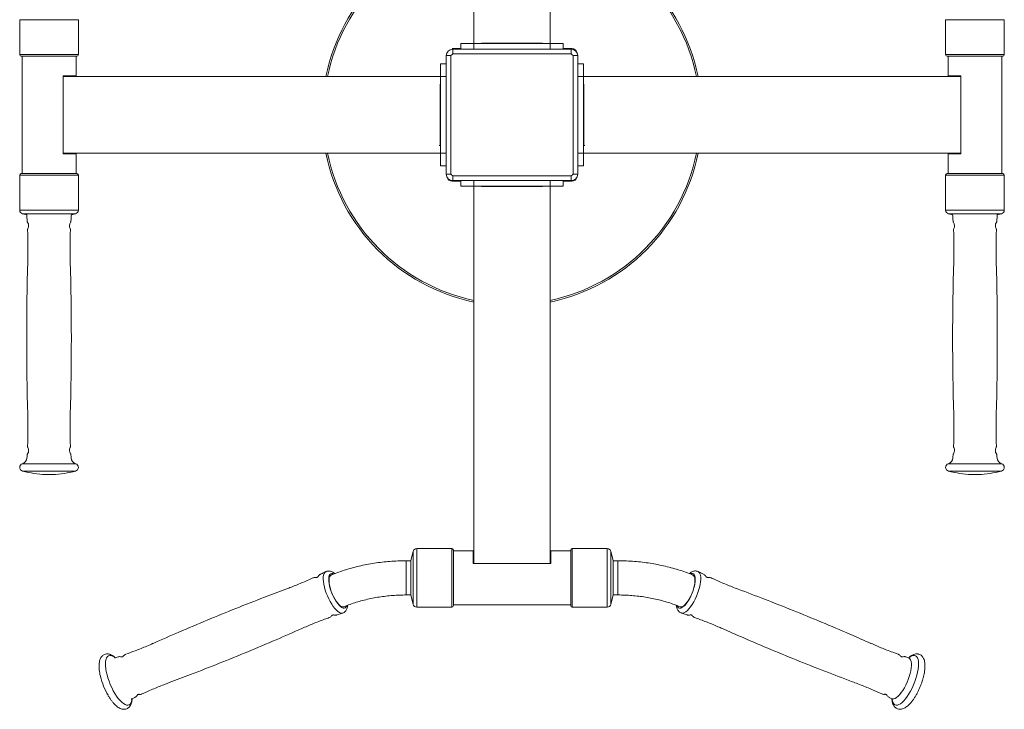
# Model space of a CAD drawing. Units: millimetres. Extents: x -1783 to 2047, y -1794 to 2036.
# Drawn here: x -254 to 518, y -345 to 196 of the extents above; entities that cross this region are included whole.
import ezdxf

# ---------------------------------------------------------------- set-up
doc = ezdxf.new("R2010")
doc.units = ezdxf.units.MM

# ---------------------------------------------------------------- blocks, each defined once
blk = doc.blocks.new('SM114-4')
at = {"color": 7, "linetype": 'Continuous', "lineweight": 15}
for p, q in [((102.37, 268.95), (102.37, 177.03)), ((162.37, 268.95), (162.37, 177.03)), ((-253.64, 195.67), (-253.64, 168.28)), ((-207.64, 168.28), (-207.64, 195.67)), ((472.38, 195.67), (472.38, 168.28)), ((518.38, 168.28), (518.38, 195.67)), ((85.37, 173.03), (92.37, 173.03)), ((85.87, 168.93), (85.87, 172.53)), ((85.87, 172.53), (178.87, 172.53)), ((92.37, 177.03), (92.37, 172.53)), ((92.37, 177.03), (102.37, 177.03)), ((102.37, 177.03), (162.37, 177.03)), ((156.38, 177.23), (108.36, 177.23)), ((108.38, 177.23), (108.38, 177.03)), ((156.36, 177.03), (156.36, 177.23)), ((162.37, 177.03), (172.37, 177.03)), ((172.37, 177.03), (172.37, 172.53)), ((172.37, 173.03), (179.37, 173.03)), ((178.87, 172.53), (178.87, 168.93)), ((-208.89, 167.03), (-252.39, 167.03)), ((-251.79, 167.03), (-251.79, 75.03)), ((-209.49, 151.53), (-209.49, 167.03)), ((84.47, 167.53), (80.87, 167.53)), ((80.87, 74.53), (80.87, 167.53)), ((84.47, 167.53), (84.47, 74.53)), ((178.87, 168.93), (85.87, 168.93)), ((180.27, 74.53), (180.27, 167.53)), ((183.87, 167.53), (180.27, 167.53)), ((183.87, 167.53), (183.87, 74.53)), ((517.13, 167.03), (473.63, 167.03)), ((474.23, 167.03), (474.23, 151.53)), ((516.53, 75.03), (516.53, 167.03)), ((76.37, 151.03), (76.37, 161.03)), ((76.37, 161.03), (80.87, 161.03)), ((188.37, 161.03), (183.87, 161.03)), ((188.37, 161.03), (188.37, 151.03)), ((-219.49, 151.53), (-209.49, 151.53)), ((-219.49, 151.03), (-219.49, 151.53)), ((-149.91, 151.03), (-219.49, 151.03)), ((-219.49, 91.03), (-219.49, 151.03)), ((-149.91, 151.03), (-15.56, 151.03)), ((-15.56, 151.03), (76.37, 151.03)), ((76.37, 91.03), (76.37, 151.03)), ((188.37, 151.03), (188.37, 91.03)), ((280.29, 151.03), (188.37, 151.03)), ((414.64, 151.03), (280.29, 151.03)), ((414.64, 151.03), (484.23, 151.03)), ((474.23, 151.53), (484.23, 151.53)), ((484.23, 151.53), (484.23, 151.03)), ((484.23, 151.03), (484.23, 91.03)), ((76.17, 145.03), (76.17, 97.02)), ((76.37, 145.02), (76.17, 145.02)), ((188.57, 145.02), (188.37, 145.02)), ((188.57, 97.02), (188.57, 145.03)), ((76.17, 97.04), (76.37, 97.04)), ((188.37, 97.04), (188.57, 97.04)), ((-219.49, 90.53), (-219.49, 91.03)), ((-149.91, 91.03), (-219.49, 91.03)), ((-209.49, 90.53), (-219.49, 90.53)), ((-209.49, 75.03), (-209.49, 90.53)), ((-149.91, 91.03), (-15.56, 91.03)), ((-15.56, 91.03), (76.37, 91.03)), ((76.37, 81.03), (76.37, 91.03)), ((188.37, 91.03), (188.37, 81.03)), ((280.29, 91.03), (188.37, 91.03)), ((414.64, 91.03), (280.29, 91.03)), ((414.64, 91.03), (484.23, 91.03)), ((474.23, 90.53), (474.23, 75.03)), ((484.23, 90.53), (474.23, 90.53)), ((484.23, 91.03), (484.23, 90.53)), ((76.37, 81.03), (80.87, 81.03)), ((188.37, 81.03), (183.87, 81.03)), ((-253.64, 73.78), (-253.64, 46.38)), ((-252.39, 75.03), (-208.89, 75.03)), ((-207.64, 46.38), (-207.64, 73.78)), ((84.47, 74.53), (80.87, 74.53)), ((85.87, 73.13), (178.87, 73.13)), ((85.87, 69.53), (85.87, 73.13)), ((178.87, 69.53), (85.87, 69.53)), ((92.37, 65.03), (92.37, 69.53)), ((172.37, 65.03), (172.37, 69.53)), ((178.87, 73.13), (178.87, 69.53)), ((183.87, 74.53), (180.27, 74.53)), ((472.38, 73.78), (472.38, 46.38)), ((473.63, 75.03), (517.13, 75.03)), ((518.38, 46.38), (518.38, 73.78)), ((92.37, 69.03), (85.37, 69.03)), ((102.37, 65.03), (92.37, 65.03)), ((162.37, 65.03), (102.37, 65.03)), ((102.37, -26.9), (102.37, 65.03)), ((108.36, 64.83), (156.38, 64.83)), ((108.38, 65.03), (108.38, 64.83)), ((156.36, 64.83), (156.36, 65.03)), ((172.37, 65.03), (162.37, 65.03)), ((162.37, -26.9), (162.37, 65.03)), ((179.37, 69.03), (172.37, 69.03)), ((-251.33, 43.46), (-248.13, 42.71)), ((-213.15, 42.71), (-209.95, 43.46)), ((474.69, 43.46), (477.89, 42.71)), ((512.87, 42.71), (516.06, 43.46)), ((102.37, -161.25), (102.37, -26.9)), ((162.37, -161.25), (162.37, -26.9)), ((-233.39, -160.93), (-227.89, -160.93)), ((102.37, -161.25), (102.37, -230.83)), ((162.37, -161.25), (162.37, -230.83)), ((492.63, -160.93), (498.13, -160.93)), ((54.81, -221.29), (53.11, -228.48)), ((85.12, -218.98), (57.73, -218.98)), ((86.37, -220.23), (86.37, -263.73)), ((101.87, -220.83), (86.37, -220.83)), ((101.87, -230.83), (101.87, -220.83)), ((178.37, -220.83), (162.87, -220.83)), ((162.87, -220.83), (162.87, -230.83)), ((178.37, -263.73), (178.37, -220.23)), ((207.01, -218.98), (179.62, -218.98)), ((211.62, -228.48), (209.93, -221.29)), ((53.11, -228.58), (49.27, -228.58)), ((53.11, -228.48), (53.11, -255.48)), ((102.37, -230.83), (101.87, -230.83)), ((162.37, -230.83), (102.37, -230.83)), ((162.87, -230.83), (162.37, -230.83)), ((211.62, -255.48), (211.62, -228.48)), ((215.46, -228.58), (211.62, -228.58)), ((-20.02, -241.42), (-19.94, -241.24)), ((284.32, -240.66), (284.71, -241.29)), ((49.27, -255.38), (53.11, -255.38)), ((53.11, -255.48), (54.81, -262.67)), ((209.93, -262.67), (211.62, -255.48)), ((211.62, -255.38), (215.46, -255.38)), ((-4.92, -271.02), (-0.4, -269.59)), ((57.73, -264.98), (85.12, -264.98)), ((86.37, -263.13), (178.37, -263.13)), ((179.62, -264.98), (207.01, -264.98)), ((-7.26, -271.09), (-7.73, -270.93)), ((-176.42, -303.9), (-178.51, -304.6)), ((443.25, -304.58), (441.17, -303.9)), ((-165.39, -336.73), (-163.42, -335.73)), ((-160.14, -333.2), (-160.24, -333.2)), ((428.15, -335.74), (430.13, -336.71))]:
    blk.add_line(p, q, dxfattribs=at)
at = {"color": 8, "linetype": 'Continuous', "lineweight": 15}
for p, q in [((-207.64, 195.67), (-253.64, 195.67)), ((518.38, 195.67), (472.38, 195.67)), ((102.37, 177.03), (102.37, 172.53)), ((162.37, 177.03), (162.37, 172.53)), ((-207.64, 168.28), (-253.64, 168.28)), ((518.38, 168.28), (472.38, 168.28)), ((76.37, 151.03), (80.87, 151.03)), ((188.37, 151.03), (183.87, 151.03)), ((76.37, 91.03), (80.87, 91.03)), ((188.37, 91.03), (183.87, 91.03)), ((-253.64, 73.78), (-207.64, 73.78)), ((102.37, 65.03), (102.37, 69.53)), ((162.37, 65.03), (162.37, 69.53)), ((472.38, 73.78), (518.38, 73.78)), ((-253.64, 46.38), (-207.64, 46.38)), ((472.38, 46.38), (518.38, 46.38)), ((-251.33, 43.46), (-209.95, 43.46)), ((474.69, 43.46), (516.06, 43.46)), ((-213.61, 37.7), (-213.5, 37.71)), ((512.41, 37.7), (512.52, 37.71)), ((-209.77, -152.46), (-251.51, -152.46)), ((474.51, -152.46), (516.24, -152.46)), ((-209.86, -158.23), (-251.42, -158.23)), ((474.6, -158.23), (516.16, -158.23)), ((54.81, -221.29), (54.81, -262.67)), ((57.73, -218.98), (57.73, -264.98)), ((85.12, -218.98), (85.12, -264.98)), ((179.62, -264.98), (179.62, -218.98)), ((207.01, -264.98), (207.01, -218.98)), ((209.93, -262.67), (209.93, -221.29)), ((49.27, -251.46), (49.27, -228.58)), ((215.46, -228.58), (215.46, -255.38)), ((49.27, -255.38), (49.27, -251.46)), ((-0.89, -269.65), (-0.44, -269.56)), ((-33.03, -281.82), (-32.35, -281.65)), ((-136.95, -324.25), (-136.39, -324.12)), ((-166.2, -336.92), (-165.41, -336.7)), ((-158.02, -333.11), (-157.65, -332.96))]:
    blk.add_line(p, q, dxfattribs=at)
at = {"color": 8, "linetype": 'Continuous', "lineweight": 15, "flags": 128}
for points in [[(-13.66, -237.12), (-13.68, -237.13), (-14.4, -237.71), (-14.95, -238.61), (-15.35, -239.8), (-15.57, -241.27), (-15.62, -242.99), (-15.48, -244.91), (-15.17, -247), (-14.69, -249.22), (-14.05, -251.52), (-13.27, -253.86), (-12.35, -256.18), (-11.33, -258.45), (-10.21, -260.61), (-9.02, -262.62), (-7.79, -264.44), (-6.54, -266.03), (-5.3, -267.37), (-4.09, -268.41), (-2.93, -269.15), (-1.86, -269.56), (-0.89, -269.65)], [(-7.56, -238.83), (-8.12, -238.63), (-9.01, -238.54), (-9.79, -238.78), (-10.42, -239.35), (-10.89, -240.24), (-11.19, -241.42), (-11.32, -242.86), (-11.27, -244.54), (-11.05, -246.39), (-10.65, -248.39), (-10.09, -250.48), (-9.38, -252.62), (-8.54, -254.73), (-7.59, -256.79), (-6.55, -258.73), (-5.45, -260.51), (-4.32, -262.08), (-3.18, -263.4), (-2.06, -264.45), (-0.99, -265.2), (0, -265.62), (0.89, -265.71), (0.89, -265.71)], [(261.94, -263.9), (262.39, -264.8), (263, -265.4), (263.76, -265.68), (264.64, -265.63), (265.63, -265.24), (266.69, -264.53), (267.8, -263.51), (268.94, -262.21), (270.07, -260.67), (271.18, -258.91), (272.22, -256.99), (273.18, -254.94), (274.04, -252.83), (274.76, -250.69), (275.34, -248.6), (275.75, -246.58), (276, -244.71), (276.07, -243.02), (275.96, -241.55), (275.67, -240.34), (275.21, -239.42), (274.6, -238.81), (273.84, -238.53), (273.84, -238.53)], [(265.15, -269.54), (265.52, -269.62), (266.48, -269.58), (267.54, -269.2), (268.69, -268.5), (269.9, -267.49), (271.14, -266.19), (272.39, -264.62), (273.62, -262.83), (274.81, -260.84), (275.94, -258.69), (276.98, -256.44), (277.91, -254.12), (278.71, -251.78), (279.37, -249.47), (279.87, -247.24), (280.19, -245.13), (280.35, -243.18), (280.33, -241.44), (280.12, -239.95), (279.75, -238.72), (279.21, -237.79), (278.51, -237.17), (278.39, -237.1)], [(273.84, -238.53), (272.96, -238.59), (272.16, -238.88)], [(-4.43, -261.63), (-5.53, -260.15), (-6.6, -258.45), (-7.62, -256.58), (-8.54, -254.59), (-9.36, -252.54), (-10.04, -250.47), (-10.56, -248.45), (-10.92, -246.53), (-11.1, -244.76), (-11.1, -243.2), (-10.92, -241.88), (-10.56, -240.84), (-10.04, -240.1), (-9.49, -239.75)], [(274.23, -239.75), (274.77, -240.1), (275.3, -240.84), (275.66, -241.88), (275.84, -243.2), (275.84, -244.76), (275.66, -246.53), (275.3, -248.45), (274.77, -250.47), (274.09, -252.54), (273.28, -254.59), (272.35, -256.58), (271.34, -258.45), (270.27, -260.15), (269.16, -261.63), (268.06, -262.85), (266.99, -263.78), (265.97, -264.39), (265.05, -264.67), (264.23, -264.61), (264.1, -264.56)], [(0.63, -264.56), (0.5, -264.61), (-0.31, -264.67), (-1.24, -264.39), (-2.25, -263.78), (-3.32, -262.85), (-4.43, -261.63)], [(-178.68, -304.71), (-179.6, -304), (-180.85, -303.27), (-182.01, -302.86), (-183.07, -302.79), (-184, -303.05), (-184.8, -303.64), (-185.45, -304.55), (-185.93, -305.76), (-186.25, -307.25), (-186.38, -309), (-186.34, -310.98), (-186.12, -313.16), (-185.73, -315.49), (-185.17, -317.93), (-184.45, -320.45), (-183.59, -323.01), (-182.6, -325.55), (-181.49, -328.03), (-180.29, -330.42), (-179.01, -332.66), (-177.68, -334.73), (-176.32, -336.59), (-174.96, -338.2), (-173.61, -339.55), (-172.31, -340.59), (-171.06, -341.32), (-169.9, -341.73), (-168.84, -341.8)], [(430.15, -336.69), (430.84, -336.9), (431.79, -336.85), (432.84, -336.48), (433.97, -335.79), (435.17, -334.79), (436.39, -333.5), (437.63, -331.96), (438.85, -330.18), (440.03, -328.21), (441.14, -326.09), (442.17, -323.86), (443.09, -321.57), (443.88, -319.26), (444.53, -316.97), (445.02, -314.77), (445.35, -312.68), (445.5, -310.76), (445.48, -309.04), (445.28, -307.56), (444.91, -306.34), (444.37, -305.42), (443.69, -304.81), (443.24, -304.61)], [(430.34, -336.78), (430.38, -337.12), (430.67, -338.65), (431.13, -339.9), (431.76, -340.84), (432.54, -341.47), (433.46, -341.77), (434.5, -341.74), (435.65, -341.38), (436.88, -340.69), (438.18, -339.68), (439.53, -338.38), (440.89, -336.8), (442.25, -334.97), (443.59, -332.92), (444.87, -330.7), (446.08, -328.32), (447.2, -325.85), (448.21, -323.31), (449.09, -320.76), (449.83, -318.23), (450.41, -315.78), (450.82, -313.43), (451.06, -311.23), (451.13, -309.23), (451.01, -307.45), (450.72, -305.92), (450.26, -304.67), (449.63, -303.72), (448.85, -303.09), (447.93, -302.79), (447.93, -302.79)], [(-168.84, -341.8), (-167.91, -341.55), (-167.11, -340.96), (-166.46, -340.05), (-165.98, -338.84), (-165.67, -337.34), (-165.6, -336.78)]]:
    blk.add_lwpolyline(points, dxfattribs=at)
at = {"color": 7, "linetype": 'Continuous', "lineweight": 15}
for centre, radius, start, end in [((133.37, 121.03), 150, 101.92708, 168.46304), ((131.37, 121.03), 150, 11.53696, 78.07292), ((85.87, 167.53), 5, 90, 180), ((178.87, 167.53), 5, 0, 90), ((179.37, 169.03), 4, 12.48701, 90), ((-252.39, 168.28), 1.25, 180, 270), ((-208.89, 168.28), 1.25, 270, 0), ((102.46, 150.93), 24.48, 132.68257, 137.31743), ((162.27, 150.93), 24.48, 42.68257, 47.31743), ((473.63, 168.28), 1.25, 180, 270), ((517.13, 168.28), 1.25, 270, 0), ((75.37, 121.03), 24.02, 270, 271.90856), ((189.37, 121.03), 24.02, 268.09144, 270), ((133.37, 121.03), 150, 191.53696, 258.07292), ((131.37, 121.03), 150, 281.92708, 348.46304), ((-252.39, 73.78), 1.25, 90, 180), ((-208.89, 73.78), 1.25, 0, 90), ((85.87, 74.53), 5, 180, 270), ((85.37, 73.03), 4, 192.48701, 270), ((102.46, 91.12), 24.48, 222.68257, 227.31743), ((162.27, 91.12), 24.48, 312.68257, 317.31743), ((178.87, 74.53), 5, 270, 0), ((179.37, 73.03), 4, 270, 347.51299), ((473.63, 73.78), 1.25, 90, 180), ((517.13, 73.78), 1.25, 0, 90), ((-250.64, 46.38), 3, 180, 256.75948), ((-210.64, 46.38), 3, 283.24052, 0), ((475.38, 46.38), 3, 180, 256.75948), ((515.38, 46.38), 3, 283.24052, 0), ((-597.21, 16.03), 350.07, 3.55095, 4.38579), ((135.93, 16.03), 350.07, 175.61421, 176.44838), ((128.8, 16.03), 350.07, 3.55101, 4.38579), ((861.95, 16.03), 350.07, 175.61421, 176.44833), ((-251.11, 34.07), 4.5, 330.88637, 35.23541), ((-210.17, 34.07), 4.5, 144.76358, 209.0761), ((474.91, 34.07), 4.5, 330.89719, 35.24761), ((515.85, 34.07), 4.5, 144.75036, 209.07019), ((-597.21, 16.03), 350.07, 358.36309, 2.4171), ((135.93, 16.03), 350.07, 177.5829, 181.63691), ((128.8, 16.03), 350.07, 358.36309, 2.41713), ((861.95, 16.03), 350.07, 177.58289, 181.63691), ((1852.29, -53.97), 2100.43, 178.36309, 181.63691), ((-2313.57, -53.97), 2100.43, 358.36309, 1.63691), ((2578.3, -53.97), 2100.43, 178.36309, 181.63691), ((-1587.55, -53.97), 2100.43, 358.36309, 1.63691), ((-597.21, -123.97), 350.07, 357.58274, 1.63691), ((135.93, -123.97), 350.07, 178.36309, 182.41804), ((128.8, -123.97), 350.07, 357.58274, 1.63691), ((861.95, -123.97), 350.07, 178.36309, 182.418), ((-597.21, -123.97), 350.07, 356.06183, 356.44804), ((-251.11, -142.02), 4.5, 324.72356, 29.05902), ((-210.17, -142.02), 4.5, 151.16147, 215.1009), ((135.93, -123.97), 350.07, 183.55041, 183.93817), ((128.8, -123.97), 350.07, 356.06183, 356.4481), ((474.91, -142.02), 4.5, 324.73979, 29.06223), ((515.85, -142.02), 4.5, 151.14618, 215.09419), ((861.95, -123.97), 350.07, 183.55038, 183.93817), ((-250.64, -155.33), 3, 106.81904, 254.94535), ((-252.96, -147.67), 5, 286.81904, 356.06183), ((-208.33, -147.67), 5, 183.93817, 253.18096), ((-210.64, -155.33), 3, 285.05465, 73.18096), ((475.38, -155.33), 3, 106.81904, 254.94535), ((473.06, -147.67), 5, 286.81904, 356.06183), ((517.69, -147.67), 5, 183.93817, 253.18096), ((515.38, -155.33), 3, 285.05465, 73.18096), ((-230.64, -80.97), 80, 254.94535, 268.03007), ((-230.64, -80.97), 80, 271.96993, 285.05465), ((495.38, -80.97), 80, 254.94535, 268.03007), ((495.38, -80.97), 80, 271.96993, 285.05465), ((57.73, -221.98), 3, 90, 166.75948), ((85.12, -220.23), 1.25, 0, 90), ((179.62, -220.23), 1.25, 90, 180), ((207.01, -221.98), 3, 13.24052, 90), ((57.73, -261.98), 3, 193.24052, 270), ((85.12, -263.73), 1.25, 270, 0), ((179.62, -263.73), 1.25, 180, 270), ((207.01, -261.98), 3, 270, 346.75948), ((-135.68, -305.86), 56.24, 193.85647, 210.06759)]:
    blk.add_arc(centre, radius, start, end, dxfattribs=at)
at = {"color": 8, "linetype": 'Continuous', "lineweight": 15}
for centre, radius, start, end in [((133.37, 121.03), 148.7, 102.03296, 168.36072), ((131.37, 121.03), 148.7, 11.63928, 77.96704), ((133.37, 121.03), 148.7, 191.63928, 257.96704), ((131.37, 121.03), 148.7, 282.03296, 348.36072), ((0.38, -263.25), 2.51, 281.67769, 345.68685), ((447.95, -309.08), 6.29, 90.17014, 134.8758)]:
    blk.add_arc(centre, radius, start, end, dxfattribs=at)
at = {"color": 7, "linetype": 'Continuous', "lineweight": 15}
for points, knots in [([(-247.81, 37.72), (-247.79, 37.53), (-247.74, 37.16), (-247.54, 36.84), (-247.45, 36.68)], [0, 0, 0, 0, 0.500004, 1, 1, 1, 1]), ([(-247.19, 31.85), (-247.28, 31.68), (-247.44, 31.35), (-247.45, 30.97), (-247.45, 30.78)], [0, 0, 0, 0, 0.500002, 1, 1, 1, 1]), ([(-213.86, 30.79), (-213.86, 30.94), (-213.84, 31.29), (-213.96, 31.66), (-214.09, 31.85), (-214.11, 31.88)], [0, 0, 0, 0, 0.400095, 0.913536, 1, 1, 1, 1]), ([(-213.86, 36.67), (-213.75, 36.83), (-213.54, 37.14), (-213.51, 37.52), (-213.49, 37.71)], [0, 0, 0, 0, 0.481926, 1, 1, 1, 1]), ([(478.24, 37.71), (478.24, 37.6), (478.24, 37.29), (478.39, 36.93), (478.55, 36.73), (478.59, 36.67)], [0, 0, 0, 0, 0.310151, 0.819916, 1, 1, 1, 1]), ([(478.86, 31.86), (478.8, 31.77), (478.62, 31.49), (478.53, 31.09), (478.58, 30.83), (478.58, 30.79)], [0, 0, 0, 0, 0.281867, 0.897349, 1, 1, 1, 1]), ([(512.16, 30.79), (512.16, 30.96), (512.17, 31.32), (512.04, 31.7), (511.92, 31.87), (511.91, 31.88)], [0, 0, 0, 0, 0.449838, 0.953905, 1, 1, 1, 1]), ([(512.17, 36.67), (512.28, 36.85), (512.49, 37.17), (512.51, 37.55), (512.52, 37.71)], [0, 0, 0, 0, 0.564519, 1, 1, 1, 1]), ([(-247.44, -138.73), (-247.44, -138.76), (-247.49, -139), (-247.4, -139.39), (-247.23, -139.7), (-247.17, -139.82)], [0, 0, 0, 0, 0.066746, 0.646502, 1, 1, 1, 1]), ([(-214.14, -139.82), (-214.08, -139.74), (-213.89, -139.46), (-213.79, -139.06), (-213.84, -138.78), (-213.85, -138.74)], [0, 0, 0, 0, 0.274532, 0.879251, 1, 1, 1, 1]), ([(478.6, -138.74), (478.59, -138.87), (478.56, -139.21), (478.69, -139.58), (478.82, -139.78), (478.85, -139.82)], [0, 0, 0, 0, 0.355872, 0.878453, 1, 1, 1, 1]), ([(511.89, -139.82), (511.98, -139.67), (512.17, -139.34), (512.17, -138.95), (512.17, -138.75)], [0, 0, 0, 0, 0.467149, 1, 1, 1, 1]), ([(-247.43, -144.62), (-247.54, -144.79), (-247.75, -145.11), (-247.78, -145.49), (-247.79, -145.66)], [0, 0, 0, 0, 0.533298, 1, 1, 1, 1]), ([(-213.48, -145.65), (-213.5, -145.45), (-213.56, -145.07), (-213.76, -144.75), (-213.85, -144.61)], [0, 0, 0, 0, 0.539911, 1, 1, 1, 1]), ([(478.61, -144.63), (478.54, -144.71), (478.33, -144.97), (478.2, -145.35), (478.22, -145.62), (478.22, -145.66)], [0, 0, 0, 0, 0.278554, 0.886308, 1, 1, 1, 1]), ([(512.52, -145.66), (512.52, -145.58), (512.54, -145.31), (512.39, -144.94), (512.21, -144.7), (512.15, -144.61)], [0, 0, 0, 0, 0.192177, 0.717148, 1, 1, 1, 1]), ([(49.27, -228.58), (48.16, -228.59), (44.98, -228.61), (39.74, -228.82), (33.57, -229.29), (27.44, -230), (21.36, -230.93), (15.36, -232.09), (9.44, -233.48), (3.61, -235.09), (-2.09, -236.93), (-6.44, -238.52), (-8.88, -239.5), (-9.49, -239.75)], [0, 0, 0, 0, 0.054385, 0.1555078, 0.2566541, 0.3578234, 0.4590233, 0.5602604, 0.6615401, 0.7628664, 0.8642409, 0.9656627, 1, 1, 1, 1]), ([(274.23, -239.75), (273.24, -239.36), (270.44, -238.23), (265.7, -236.55), (259.98, -234.76), (254.14, -233.19), (248.21, -231.85), (242.19, -230.73), (236.1, -229.84), (229.96, -229.18), (223.79, -228.75), (218.95, -228.6), (216.17, -228.58), (215.46, -228.58)], [0, 0, 0, 0, 0.0547, 0.15596, 0.25719, 0.358403, 0.459594, 0.560763, 0.661912, 0.763045, 0.864167, 0.965285, 1, 1, 1, 1]), ([(-17.91, -239.27), (-18.11, -239.37), (-18.65, -239.63), (-19.36, -240.34), (-19.87, -240.96), (-20.07, -241.37), (-20.08, -241.39)], [0, 0, 0, 0, 0.217755, 0.581478, 0.975621, 1, 1, 1, 1]), ([(-13.67, -237.1), (-14.06, -237.31), (-15.46, -238.05), (-16.89, -238.72), (-17.92, -239.2)], [0, 0, 0, 0, 0.280032, 1, 1, 1, 1]), ([(-6.63, -238.64), (-6.64, -238.63), (-7.11, -238.19), (-8, -237.61), (-9.31, -236.94), (-10.56, -236.61), (-11.78, -236.56), (-12.84, -236.73), (-13.42, -237.04), (-13.65, -237.16)], [0, 0, 0, 0, 0.003005, 0.232338, 0.423817, 0.593222, 0.74961, 0.900071, 1, 1, 1, 1]), ([(278.38, -237.12), (278.29, -237.07), (277.87, -236.81), (277.32, -236.69), (276.56, -236.57), (275.77, -236.55), (274.63, -236.75), (273.44, -237.21), (272.36, -237.83), (271.68, -238.39), (271.4, -238.63)], [0, 0, 0, 0, 0.039879, 0.190752, 0.208661, 0.340303, 0.499431, 0.669212, 0.859268, 1, 1, 1, 1]), ([(282.64, -239.19), (282.25, -239.01), (280.82, -238.34), (279.43, -237.61), (278.41, -237.07)], [0, 0, 0, 0, 0.271084, 1, 1, 1, 1]), ([(-23.68, -241.98), (-23.69, -241.98), (-26.64, -243.4), (-32.68, -245.97), (-39.76, -248.92), (-43.89, -250.42), (-44.94, -250.8)], [0, 0, 0, 0, 0.000978, 0.427715, 0.853761, 1, 1, 1, 1]), ([(-21.08, -241.72), (-21.11, -241.72), (-21.5, -241.6), (-22.23, -241.62), (-23.1, -241.7), (-23.53, -241.94), (-23.65, -242)], [0, 0, 0, 0, 0.029502, 0.461347, 0.846985, 1, 1, 1, 1]), ([(-19.98, -241.21), (-19.98, -241.21), (-19.96, -241.18), (-20.15, -241.4), (-20.59, -241.64), (-21.07, -241.71), (-21.15, -241.7), (-21.19, -241.69)], [0, 0, 0, 0, 0.090159, 0.312042, 0.556542, 0.813359, 1, 1, 1, 1]), ([(284.18, -240.45), (284, -240.25), (283.61, -239.81), (283.12, -239.51), (282.84, -239.34)], [0, 0, 0, 0, 0.4468068, 1, 1, 1, 1]), ([(285.9, -241.68), (285.89, -241.68), (285.88, -241.69), (285.51, -241.67), (285.02, -241.48), (284.72, -241.21), (284.71, -241.19), (284.7, -241.18)], [0, 0, 0, 0, 0.117763, 0.343273, 0.601422, 0.8324, 1, 1, 1, 1]), ([(288.41, -241.99), (288.34, -241.94), (287.97, -241.72), (287.18, -241.61), (286.39, -241.58), (285.94, -241.69), (285.85, -241.71)], [0, 0, 0, 0, 0.0913856, 0.4814532, 0.8879167, 1, 1, 1, 1]), ([(309.68, -250.8), (309.26, -250.65), (305.76, -249.4), (299.3, -246.75), (292.63, -243.94), (289.06, -242.23), (288.44, -241.94)], [0, 0, 0, 0, 0.057774, 0.48412, 0.909723, 1, 1, 1, 1]), ([(-44.92, -250.86), (-50.53, -252.96), (-63.67, -257.87), (-84.21, -265.95), (-106.55, -275.03), (-128.15, -284.14), (-142.23, -290.35), (-148.97, -293.32)], [0, 0, 0, 0, 0.159896, 0.374473, 0.588994, 0.80345, 1, 1, 1, 1]), ([(413.7, -293.32), (408.23, -290.89), (395.4, -285.21), (375.08, -276.6), (352.77, -267.46), (330.97, -258.84), (316.56, -253.42), (309.67, -250.83)], [0, 0, 0, 0, 0.159894, 0.374474, 0.588998, 0.803457, 1, 1, 1, 1]), ([(0.64, -264.56), (1.43, -264.24), (3.77, -263.31), (7.78, -261.89), (12.7, -260.36), (17.74, -259.04), (22.9, -257.91), (28.15, -256.98), (33.47, -256.25), (38.84, -255.74), (44.12, -255.44), (47.6, -255.4), (49.27, -255.38)], [0, 0, 0, 0, 0.054299, 0.160073, 0.265916, 0.371809, 0.477753, 0.583745, 0.689779, 0.795847, 0.901939, 1, 1, 1, 1]), ([(215.46, -255.38), (216.39, -255.39), (219.13, -255.4), (223.68, -255.59), (229.07, -256.02), (234.42, -256.66), (239.7, -257.5), (244.89, -258.55), (249.98, -259.8), (254.95, -261.24), (259.67, -262.82), (262.66, -264), (264.1, -264.56)], [0, 0, 0, 0, 0.054604, 0.160692, 0.266768, 0.372808, 0.478801, 0.584737, 0.690604, 0.796399, 0.902115, 1, 1, 1, 1]), ([(-0.49, -269.57), (-0.46, -269.56), (-0.03, -269.48), (0.74, -269.06), (1.69, -268.3), (2.43, -267.34), (2.98, -266.21), (3.37, -264.92), (3.49, -263.93), (3.54, -263.43)], [0, 0, 0, 0, 0.00994, 0.166588, 0.318305, 0.471084, 0.63392, 0.815262, 1, 1, 1, 1]), ([(261.21, -263.45), (261.22, -263.59), (261.25, -264.35), (261.52, -265.49), (262.04, -266.85), (262.73, -267.92), (263.6, -268.76), (264.43, -269.31), (265, -269.46), (265.18, -269.5)], [0, 0, 0, 0, 0.047533, 0.276257, 0.461391, 0.6262742, 0.7797367, 0.9284168, 1, 1, 1, 1]), ([(265.14, -269.55), (265.53, -269.67), (267.04, -270.12), (268.53, -270.64), (269.65, -271.03)], [0, 0, 0, 0, 0.254784, 1, 1, 1, 1]), ([(-32.35, -281.65), (-29.49, -280.41), (-23.64, -277.88), (-16.49, -275.07), (-12.19, -273.57), (-10.97, -273.14)], [0, 0, 0, 0, 0.4058465, 0.8317232, 1, 1, 1, 1]), ([(-10.99, -273.08), (-10.91, -273.06), (-10.47, -272.95), (-9.79, -272.46), (-9.17, -271.93), (-8.91, -271.55), (-8.86, -271.48)], [0, 0, 0, 0, 0.089378, 0.494143, 0.90852, 1, 1, 1, 1]), ([(-8.85, -271.49), (-8.85, -271.49), (-8.86, -271.51), (-8.68, -271.29), (-8.23, -271.06), (-7.79, -270.97), (-7.58, -271.02), (-7.63, -271), (-7.64, -271)], [0, 0, 0, 0, 0.022262, 0.249731, 0.500398, 0.763722, 0.981747, 1, 1, 1, 1]), ([(-7.08, -271.11), (-7, -271.13), (-6.57, -271.24), (-5.85, -271.25), (-5.22, -271.08), (-4.96, -271)], [0, 0, 0, 0, 0.1154926, 0.6227242, 1, 1, 1, 1]), ([(269.69, -270.98), (269.95, -271.06), (270.55, -271.23), (271.49, -271.2), (272.13, -271.04), (272.43, -270.96)], [0, 0, 0, 0, 0.283489, 0.665285, 1, 1, 1, 1]), ([(272.41, -270.99), (272.41, -270.99), (272.42, -270.98), (272.81, -270.99), (273.29, -271.18), (273.57, -271.44), (273.59, -271.46), (273.59, -271.47)], [0, 0, 0, 0, 0.162178, 0.393272, 0.657826, 0.894508, 1, 1, 1, 1]), ([(273.57, -271.42), (273.59, -271.44), (273.81, -271.81), (274.39, -272.33), (275.12, -272.88), (275.6, -273.02), (275.73, -273.05)], [0, 0, 0, 0, 0.031138, 0.458183, 0.853333, 1, 1, 1, 1]), ([(275.72, -273.09), (278.76, -274.21), (284.87, -276.46), (291.98, -279.35), (296.01, -281.18), (297.07, -281.66)], [0, 0, 0, 0, 0.421941, 0.848195, 1, 1, 1, 1]), ([(-136.41, -324.1), (-130.8, -322), (-117.66, -317.08), (-97.12, -309.01), (-74.78, -299.92), (-53.18, -290.82), (-39.09, -284.61), (-32.36, -281.64)], [0, 0, 0, 0, 0.159906, 0.374478, 0.588994, 0.803445, 1, 1, 1, 1]), ([(297.1, -281.6), (302.58, -284.03), (315.41, -289.72), (335.73, -298.32), (358.04, -307.46), (379.84, -316.08), (394.25, -321.5), (401.14, -324.1)], [0, 0, 0, 0, 0.159909, 0.374481, 0.588995, 0.803445, 1, 1, 1, 1]), ([(-148.99, -293.27), (-150.64, -294.01), (-155.26, -296.08), (-162.39, -298.95), (-167.91, -300.94), (-170.35, -301.83)], [0, 0, 0, 0, 0.23465, 0.660825, 1, 1, 1, 1]), ([(435.1, -301.8), (433.29, -301.16), (428.39, -299.42), (421.26, -296.58), (416, -294.26), (413.73, -293.27)], [0, 0, 0, 0, 0.250852, 0.677182, 1, 1, 1, 1]), ([(-178.63, -304.64), (-178.86, -304.42), (-179.59, -303.73), (-180.81, -302.89), (-182.26, -302.13), (-183.64, -301.7), (-184.98, -301.56), (-186.3, -301.7), (-187.55, -302.15), (-188.66, -302.89), (-189.57, -303.84), (-190.29, -304.99), (-190.84, -306.36), (-191.23, -307.97), (-191.44, -309.85), (-191.46, -311.93), (-191.28, -314.17), (-190.95, -316.5), (-190.59, -318.12), (-190.41, -318.93)], [0, 0, 0, 0, 0.032413, 0.103596, 0.167082, 0.22447, 0.276944, 0.326622, 0.379853, 0.43107, 0.482122, 0.535511, 0.593597, 0.657704, 0.726543, 0.796509, 0.865429, 0.933239, 1, 1, 1, 1]), ([(-178.51, -304.6), (-178.65, -304.65), (-178.98, -304.76), (-179.31, -304.72), (-179.33, -304.72), (-179.33, -304.71)], [0, 0, 0, 0, 0.324295, 0.722568, 1, 1, 1, 1]), ([(-173.68, -303.99), (-173.83, -303.94), (-174.35, -303.76), (-175.22, -303.73), (-176.01, -303.77), (-176.37, -303.94), (-176.41, -303.96)], [0, 0, 0, 0, 0.166861, 0.580287, 0.951704, 1, 1, 1, 1]), ([(-172.47, -303.46), (-172.47, -303.46), (-172.47, -303.45), (-172.65, -303.66), (-173.1, -303.89), (-173.54, -303.98), (-173.75, -303.93), (-173.7, -303.95), (-173.69, -303.95)], [0, 0, 0, 0, 0.017629, 0.246192, 0.498051, 0.762613, 0.981674, 1, 1, 1, 1]), ([(-170.33, -301.87), (-170.39, -301.88), (-170.81, -301.98), (-171.48, -302.45), (-172.13, -303), (-172.42, -303.42), (-172.49, -303.53)], [0, 0, 0, 0, 0.064705, 0.456859, 0.861149, 1, 1, 1, 1]), ([(436.02, -302.31), (435.8, -302.16), (435.5, -301.96), (435.16, -301.88), (435.08, -301.86)], [0, 0, 0, 0, 0.770687, 1, 1, 1, 1]), ([(437.19, -303.47), (437.15, -303.4), (436.89, -303), (436.48, -302.64), (436.09, -302.36), (436.02, -302.31)], [0, 0, 0, 0, 0.142588, 0.844776, 1, 1, 1, 1]), ([(438.4, -303.93), (438.4, -303.94), (438.39, -303.94), (438, -303.93), (437.52, -303.74), (437.24, -303.49), (437.22, -303.46), (437.22, -303.46)], [0, 0, 0, 0, 0.162059, 0.39234, 0.655951, 0.891847, 1, 1, 1, 1]), ([(441.15, -303.94), (440.85, -303.86), (440.21, -303.69), (439.23, -303.73), (438.58, -303.91), (438.28, -303.99)], [0, 0, 0, 0, 0.309077, 0.676862, 1, 1, 1, 1]), ([(443.61, -304.7), (443.49, -304.69), (443.37, -304.67), (443.26, -304.62), (443.25, -304.62)], [0, 0, 0, 0, 0.983931, 1, 1, 1, 1]), ([(450.53, -301.64), (450.2, -301.61), (449.42, -301.55), (448.2, -301.74), (446.86, -302.18), (445.48, -302.92), (444.3, -303.74), (443.59, -304.41), (443.35, -304.64)], [0, 0, 0, 0, 0.1273605, 0.2969504, 0.4766064, 0.6744753, 0.8910107, 1, 1, 1, 1]), ([(444.08, -304.7), (444.09, -304.7), (444.14, -304.68), (443.96, -304.73), (443.71, -304.71), (443.61, -304.7)], [0, 0, 0, 0, 0.062886, 0.614009, 1, 1, 1, 1]), ([(453.77, -323.69), (453.93, -323.19), (454.38, -321.87), (454.97, -319.74), (455.52, -317.33), (455.92, -315), (456.15, -312.76), (456.21, -310.63), (456.08, -308.63), (455.74, -306.85), (455.2, -305.33), (454.5, -304.08), (453.63, -303.08), (452.57, -302.29), (451.5, -301.82), (450.79, -301.69), (450.53, -301.64)], [0, 0, 0, 0, 0.048096, 0.128443, 0.209134, 0.290365, 0.372412, 0.455645, 0.540543, 0.627534, 0.704072, 0.773158, 0.836563, 0.896861, 0.961308, 1, 1, 1, 1]), ([(-157.63, -333.01), (-156.43, -332.45), (-152.27, -330.5), (-145.2, -327.5), (-139.27, -325.23), (-136.39, -324.13)], [0, 0, 0, 0, 0.172416, 0.59884, 1, 1, 1, 1]), ([(401.13, -324.15), (402.77, -324.75), (407.49, -326.49), (414.58, -329.43), (419.96, -331.89), (422.37, -332.98)], [0, 0, 0, 0, 0.228973, 0.65515, 1, 1, 1, 1]), ([(450.77, -330.92), (451, -330.47), (451.61, -329.24), (452.5, -327.14), (453.28, -325.17), (453.66, -324.02), (453.77, -323.69)], [0, 0, 0, 0, 0.196481, 0.531374, 0.86602, 1, 1, 1, 1]), ([(430.24, -336.76), (430.27, -337.28), (430.35, -338.49), (430.73, -340.09), (431.31, -341.57), (432.05, -342.76), (432.96, -343.71), (434.04, -344.44), (435.28, -344.9), (436.59, -345.05), (437.91, -344.92), (439.23, -344.52), (440.6, -343.85), (442.03, -342.87), (443.5, -341.59), (444.96, -340.03), (446.39, -338.25), (447.76, -336.29), (449.07, -334.16), (450.07, -332.37), (450.61, -331.25), (450.77, -330.92)], [0, 0, 0, 0, 0.049166, 0.113498, 0.168614, 0.218361, 0.26436, 0.308464, 0.355385, 0.401107, 0.447302, 0.496288, 0.550009, 0.609082, 0.671532, 0.73406, 0.795557, 0.856123, 0.916018, 0.975461, 1, 1, 1, 1]), ([(-184.2, -334.33), (-183.96, -334.74), (-183.3, -335.88), (-182.15, -337.57), (-180.77, -339.4), (-179.34, -341.02), (-177.86, -342.43), (-176.37, -343.55), (-174.92, -344.36), (-173.53, -344.85), (-172.34, -345.05), (-171.62, -345.01), (-171.35, -345)], [0, 0, 0, 0, 0.063651, 0.176814, 0.290985, 0.406633, 0.524393, 0.644941, 0.754877, 0.854757, 0.945541, 1, 1, 1, 1]), ([(-171.35, -345), (-171.01, -344.95), (-170.24, -344.84), (-169.1, -344.35), (-168.03, -343.56), (-167.16, -342.57), (-166.47, -341.38), (-165.95, -339.97), (-165.61, -338.44), (-165.53, -337.29), (-165.49, -336.77)], [0, 0, 0, 0, 0.09285, 0.215237, 0.334633, 0.454572, 0.581144, 0.7196, 0.872123, 1, 1, 1, 1]), ([(-166.06, -337.22), (-166.06, -337.21), (-166.04, -337.19), (-165.81, -336.91), (-165.51, -336.77), (-165.39, -336.71)], [0, 0, 0, 0, 0.31464, 0.719354, 1, 1, 1, 1]), ([(-163.43, -335.7), (-163.17, -335.56), (-162.57, -335.24), (-161.88, -334.55), (-161.51, -333.96), (-161.34, -333.69)], [0, 0, 0, 0, 0.300753, 0.683715, 1, 1, 1, 1]), ([(-161.34, -333.74), (-161.35, -333.75), (-161.37, -333.77), (-161.18, -333.56), (-160.74, -333.32), (-160.26, -333.24), (-160.17, -333.26), (-160.14, -333.26)], [0, 0, 0, 0, 0.090676, 0.312718, 0.557394, 0.814479, 1, 1, 1, 1]), ([(-160.25, -333.23), (-160.13, -333.25), (-159.65, -333.35), (-158.97, -333.37), (-158.42, -333.21), (-158.23, -333.16)], [0, 0, 0, 0, 0.175429, 0.715224, 1, 1, 1, 1]), ([(-158.23, -333.16), (-158.09, -333.13), (-157.89, -333.11), (-157.72, -333), (-157.67, -332.97)], [0, 0, 0, 0, 0.717415, 1, 1, 1, 1]), ([(422.38, -332.93), (422.63, -333.04), (423.19, -333.28), (424.09, -333.36), (424.69, -333.26), (424.95, -333.21)], [0, 0, 0, 0, 0.297227, 0.692773, 1, 1, 1, 1]), ([(424.91, -333.24), (424.92, -333.24), (424.93, -333.24), (425.3, -333.25), (425.79, -333.44), (426.09, -333.71), (426.1, -333.73), (426.1, -333.74)], [0, 0, 0, 0, 0.117979, 0.343441, 0.601547, 0.832462, 1, 1, 1, 1]), ([(426.08, -333.67), (426.11, -333.72), (426.34, -334.17), (426.89, -334.78), (427.58, -335.43), (428.04, -335.62), (428.16, -335.67)], [0, 0, 0, 0, 0.061105, 0.488172, 0.866617, 1, 1, 1, 1]), ([(430.13, -336.69), (430.3, -336.79), (430.64, -336.97), (430.81, -337.22), (430.8, -337.2), (430.8, -337.19)], [0, 0, 0, 0, 0.432094, 0.817326, 1, 1, 1, 1])]:
    blk.add_open_spline(points, degree=3, knots=knots, dxfattribs=at)
at = {"color": 8, "linetype": 'Continuous', "lineweight": 15}
blk.add_open_spline([(-6.27, -271.06), (-5.91, -271.12), (-5.4, -271.19), (-5.04, -271.01), (-4.94, -270.97)], degree=3, knots=[0, 0, 0, 0, 0.7239378, 1, 1, 1, 1], dxfattribs=at)

msp = doc.modelspace()

# ---------------------------------------------------------------- block references
msp.add_blockref('SM114-4', (0, 0))

doc.saveas('drawing.dxf')
